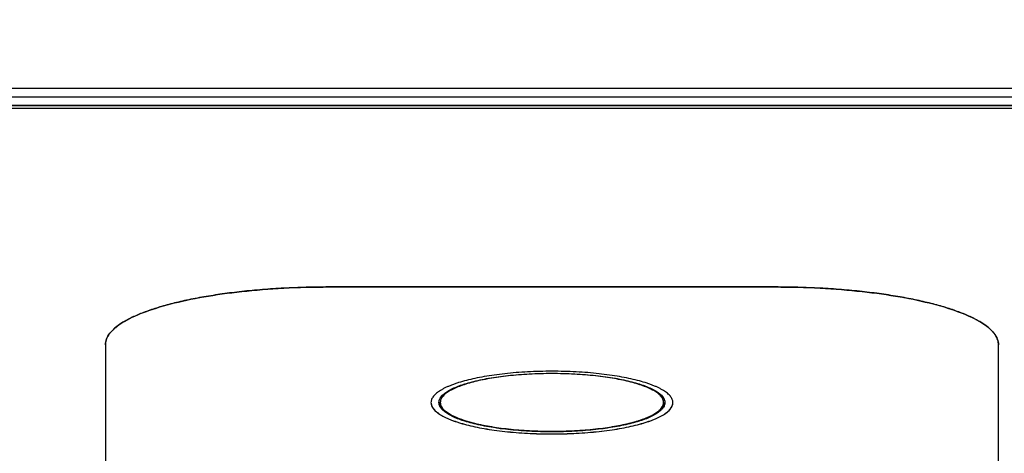
# Model space of a CAD drawing. Units: millimetres. Extents: x 58 to 1618, y 51 to 2318.
# Drawn here: x 964 to 977, y 948 to 954 of the extents above; entities that cross this region are included whole.
import ezdxf

# ---------------------------------------------------------------- set-up
doc = ezdxf.new("R2010")
doc.units = ezdxf.units.MM
doc.header["$LTSCALE"] = 50
doc.header["$PDMODE"] = 1
doc.header["$PDSIZE"] = -2
doc.layers.add('DIM', color=7, linetype='Continuous', lineweight=13)
doc.layers.add('MODEL', color=7, linetype='Continuous', lineweight=20)
doc.layers.add('DV4_0', color=7, linetype='Continuous')
doc.styles.add('ＭＳ ゴシック', font='msgothic.ttc', dxfattribs={"bigfont": 'ＭＳ ゴシック'})
doc.dimstyles.new('tfrom線あり', dxfattribs={"dimtxt": 20, "dimasz": 6, "dimexe": 0, "dimexo": 5, "dimgap": 10, "dimtad": 1, "dimdec": 0, "dimzin": 11, "dimdsep": 46, "dimtxsty": 'ＭＳ ゴシック', "dimblk": 'DOT', "dimcen": 0, "dimazin": 0, "dimtfac": 1, "dimtdec": 1, "dimtix": 1, "dimtofl": 0, "dimtmove": 0, "dimatfit": 0, "dimldrblk": 'DOT', "dimfxl": 1, "dimfrac": 2, "dimtolj": 1, "dimtzin": 11, "dimarcsym": 0})

# ---------------------------------------------------------------- blocks, each defined once
blk = doc.blocks.new('SE3')
at = {"layer": 'DV4_0', "color": 7, "linetype": 'Continuous'}
for p, q in [((184.1586, 148.5217), (173.5375, 148.5217)), ((173.2979, 148.494), (184.0912, 148.494)), ((184.1611, 148.4646), (173.5351, 148.4646)), ((173.5351, 148.4646), (184.1611, 148.4646)), ((173.5351, 148.4646), (184.1611, 148.4646)), ((173.5375, 148.4561), (184.1586, 148.4561)), ((181.5981, 147.8552), (181.5981, 147.8551)), ((183.0981, 147.8552), (181.5981, 147.8552)), ((183.0981, 147.8552), (181.5981, 147.8552)), ((183.0981, 147.8551), (181.5981, 147.8551)), ((183.0981, 147.8552), (183.0981, 147.8551)), ((180.848, 147.6611), (180.848, 146.367)), ((180.848, 147.6611), (180.848, 146.367)), ((183.8481, 146.367), (183.8481, 147.6611)), ((183.8481, 146.367), (183.8481, 147.6611)), ((182.3481, 147.5654), (182.3481, 147.5655)), ((182.3481, 147.3698), (182.3481, 147.3701)), ((182.3481, 147.3618), (182.3481, 147.3619))]:
    blk.add_line(p, q, dxfattribs=at)
for points, knots in [([(181.5981, 147.8552), (181.5728, 147.8552), (181.5224, 147.8545), (181.4481, 147.8516), (181.3761, 147.8469), (181.3073, 147.8404), (181.2417, 147.8323), (181.18, 147.8226), (181.131, 147.8132), (181.0941, 147.8049), (181.068, 147.7985), (181.0432, 147.7918), (181.0196, 147.7848), (180.9973, 147.7774), (180.9764, 147.7698), (180.9569, 147.762), (180.9388, 147.7539), (180.9222, 147.7455), (180.9072, 147.7369), (180.8937, 147.7281), (180.8818, 147.7191), (180.8717, 147.7099), (180.8632, 147.7005), (180.8565, 147.6909), (180.8516, 147.681), (180.8492, 147.6726), (180.8482, 147.666), (180.848, 147.6627), (180.848, 147.6611)], [0, 0, 0, 0, 0.094053, 0.187312, 0.276056, 0.362278, 0.443881, 0.521653, 0.594436, 0.629006, 0.662274, 0.694179, 0.72467, 0.753699, 0.781219, 0.807378, 0.831943, 0.854896, 0.876231, 0.896279, 0.91471, 0.931594, 0.947039, 0.961619, 0.975085, 0.98775, 0.993903, 1, 1, 1, 1]), ([(180.848, 147.6611), (180.848, 147.6742), (180.858, 147.7001), (180.9022, 147.7369), (180.9721, 147.7702), (181.0645, 147.7992), (181.1764, 147.8231), (181.305, 147.8411), (181.4474, 147.8526), (181.5475, 147.8552), (181.5981, 147.8552)], [0, 0, 0, 0, 0.129148, 0.254457, 0.377674, 0.499995, 0.622318, 0.745539, 0.870852, 1, 1, 1, 1]), ([(181.5981, 147.8551), (181.5728, 147.8551), (181.5224, 147.8544), (181.4481, 147.8516), (181.3761, 147.8468), (181.3073, 147.8403), (181.2417, 147.8322), (181.18, 147.8225), (181.131, 147.8131), (181.0941, 147.8049), (181.068, 147.7984), (181.0432, 147.7917), (181.0196, 147.7847), (180.9973, 147.7774), (180.9764, 147.7698), (180.9569, 147.7619), (180.9388, 147.7538), (180.9222, 147.7455), (180.9072, 147.7369), (180.8937, 147.7281), (180.8818, 147.719), (180.8717, 147.7099), (180.8632, 147.7005), (180.8565, 147.6908), (180.8516, 147.681), (180.8492, 147.6726), (180.8482, 147.6659), (180.848, 147.6627), (180.848, 147.6611)], [0, 0, 0, 0, 0.094061, 0.187329, 0.27608, 0.36231, 0.44392, 0.521699, 0.594489, 0.629062, 0.662333, 0.694241, 0.724735, 0.753766, 0.781289, 0.807451, 0.832017, 0.854972, 0.876309, 0.89636, 0.914792, 0.931677, 0.947124, 0.961705, 0.975172, 0.987838, 0.993992, 1, 1, 1, 1]), ([(183.8481, 147.6611), (183.8481, 147.6627), (183.8479, 147.666), (183.847, 147.6726), (183.8445, 147.681), (183.8396, 147.6909), (183.8329, 147.7005), (183.8245, 147.7099), (183.8143, 147.7191), (183.8024, 147.7281), (183.789, 147.7369), (183.7739, 147.7455), (183.7573, 147.7539), (183.7392, 147.762), (183.7197, 147.7698), (183.6988, 147.7774), (183.6765, 147.7848), (183.6529, 147.7918), (183.6281, 147.7985), (183.602, 147.8049), (183.5651, 147.8132), (183.5162, 147.8226), (183.4544, 147.8323), (183.3888, 147.8404), (183.3201, 147.8469), (183.2481, 147.8516), (183.1738, 147.8545), (183.1234, 147.8552), (183.0981, 147.8552)], [0, 0, 0, 0, 0.0060974, 0.0122515, 0.0249175, 0.0383846, 0.0529659, 0.0684128, 0.0852986, 0.1037306, 0.1237813, 0.1451181, 0.1680727, 0.1926388, 0.2187997, 0.2463218, 0.2753516, 0.3058443, 0.3377515, 0.3710202, 0.4055904, 0.4783752, 0.556146, 0.6377485, 0.7239657, 0.8127053, 0.9059556, 1, 1, 1, 1]), ([(183.0981, 147.8552), (183.1487, 147.8552), (183.2488, 147.8526), (183.3911, 147.8411), (183.5197, 147.8231), (183.6317, 147.7992), (183.7241, 147.7702), (183.7939, 147.7369), (183.8381, 147.7001), (183.8481, 147.6742), (183.8481, 147.6611)], [0, 0, 0, 0, 0.129132, 0.254435, 0.377653, 0.499978, 0.622303, 0.745528, 0.870844, 1, 1, 1, 1]), ([(183.8481, 147.6611), (183.8481, 147.6627), (183.8479, 147.6659), (183.847, 147.6726), (183.8445, 147.681), (183.8396, 147.6908), (183.8329, 147.7005), (183.8245, 147.7099), (183.8143, 147.719), (183.8024, 147.7281), (183.789, 147.7369), (183.7739, 147.7455), (183.7573, 147.7538), (183.7392, 147.7619), (183.7197, 147.7698), (183.6988, 147.7774), (183.6765, 147.7847), (183.6529, 147.7917), (183.6281, 147.7984), (183.602, 147.8049), (183.5651, 147.8131), (183.5162, 147.8225), (183.4544, 147.8322), (183.3888, 147.8403), (183.3201, 147.8468), (183.2481, 147.8516), (183.1738, 147.8544), (183.1234, 147.8551), (183.0981, 147.8551)], [0, 0, 0, 0, 0.006009, 0.012163, 0.02483, 0.038299, 0.052881, 0.06833, 0.085217, 0.103651, 0.123703, 0.145042, 0.167998, 0.192567, 0.21873, 0.246255, 0.275287, 0.305782, 0.337692, 0.370964, 0.405537, 0.478329, 0.556106, 0.637716, 0.723941, 0.812689, 0.905947, 1, 1, 1, 1]), ([(182.3481, 147.5722), (182.3344, 147.5722), (182.3071, 147.5719), (182.2669, 147.5703), (182.2278, 147.5677), (182.1906, 147.5642), (182.155, 147.5598), (182.1216, 147.5546), (182.0903, 147.5486), (182.0615, 147.5418), (182.0392, 147.5355), (182.0227, 147.5301), (182.0114, 147.526), (182.0008, 147.5217), (181.991, 147.5173), (181.982, 147.5128), (181.9739, 147.5082), (181.9666, 147.5034), (181.9601, 147.4985), (181.9546, 147.4935), (181.9501, 147.4885), (181.9464, 147.4832), (181.9438, 147.4779), (181.9422, 147.4725), (181.9418, 147.4689), (181.9418, 147.4671)], [0, 0, 0, 0, 0.094075, 0.187356, 0.27611, 0.362341, 0.443947, 0.521719, 0.594498, 0.662326, 0.724711, 0.753735, 0.781252, 0.807407, 0.831968, 0.854917, 0.876248, 0.896295, 0.914723, 0.931605, 0.94705, 0.96163, 0.975096, 0.987762, 1, 1, 1, 1]), ([(181.9686, 147.4671), (181.9686, 147.4687), (181.969, 147.4721), (181.9704, 147.4772), (181.9729, 147.4822), (181.9763, 147.4871), (181.9806, 147.4918), (181.9857, 147.4965), (181.9917, 147.5011), (181.9985, 147.5055), (182.0062, 147.5099), (182.0145, 147.5141), (182.0237, 147.5182), (182.0336, 147.5222), (182.0442, 147.5261), (182.0595, 147.5311), (182.0804, 147.537), (182.1073, 147.5433), (182.1365, 147.549), (182.1678, 147.5539), (182.201, 147.558), (182.2358, 147.5613), (182.2722, 147.5637), (182.3098, 147.5652), (182.3353, 147.5655), (182.3481, 147.5655)], [0, 0, 0, 0, 0.012259, 0.024945, 0.03843, 0.053027, 0.068484, 0.085378, 0.103817, 0.123873, 0.145209, 0.168162, 0.192728, 0.218889, 0.246403, 0.275426, 0.337815, 0.40563, 0.478406, 0.556158, 0.637754, 0.72396, 0.812698, 0.90595, 1, 1, 1, 1]), ([(181.9686, 147.4671), (181.9686, 147.4687), (181.969, 147.4721), (181.9704, 147.4771), (181.9729, 147.4821), (181.9763, 147.487), (181.9806, 147.4917), (181.9857, 147.4964), (181.9917, 147.501), (181.9985, 147.5054), (182.0062, 147.5098), (182.0145, 147.514), (182.0237, 147.5181), (182.0336, 147.5221), (182.0442, 147.5259), (182.0595, 147.531), (182.0804, 147.5369), (182.1073, 147.5432), (182.1365, 147.5488), (182.1678, 147.5537), (182.201, 147.5579), (182.2358, 147.5611), (182.2722, 147.5636), (182.3098, 147.565), (182.3353, 147.5654), (182.3481, 147.5654)], [0, 0, 0, 0, 0.0119694, 0.0246592, 0.0381482, 0.0527493, 0.0682112, 0.0851101, 0.1035542, 0.1236166, 0.1449587, 0.1679189, 0.1924913, 0.2186603, 0.2461824, 0.2752141, 0.3376207, 0.4054556, 0.4782535, 0.5560284, 0.6376483, 0.7238794, 0.812643, 0.9059228, 1, 1, 1, 1]), ([(181.9686, 147.467), (181.9686, 147.4736), (181.9737, 147.4867), (181.996, 147.5054), (182.0314, 147.5223), (182.0781, 147.537), (182.1347, 147.5491), (182.1998, 147.5583), (182.2718, 147.5641), (182.3225, 147.5654), (182.3481, 147.5654)], [0, 0, 0, 0, 0.128891, 0.25436, 0.377699, 0.500094, 0.622442, 0.745646, 0.870911, 1, 1, 1, 1]), ([(182.3481, 147.5643), (182.3354, 147.5643), (182.3102, 147.5639), (182.2731, 147.5625), (182.2371, 147.5601), (182.2027, 147.5569), (182.1699, 147.5528), (182.1391, 147.548), (182.1102, 147.5424), (182.0836, 147.5362), (182.063, 147.5304), (182.0478, 147.5254), (182.0373, 147.5216), (182.0275, 147.5177), (182.0185, 147.5136), (182.0102, 147.5094), (182.0027, 147.5051), (181.9959, 147.5007), (181.99, 147.4962), (181.9849, 147.4916), (181.9807, 147.4869), (181.9773, 147.4821), (181.9749, 147.4772), (181.9734, 147.4722), (181.9731, 147.4688), (181.9731, 147.4672)], [0, 0, 0, 0, 0.094062, 0.18733, 0.276079, 0.362305, 0.443909, 0.521682, 0.594465, 0.662296, 0.724686, 0.753713, 0.781233, 0.807391, 0.831954, 0.854906, 0.87624, 0.896288, 0.914718, 0.931603, 0.947048, 0.961629, 0.975096, 0.987762, 1, 1, 1, 1]), ([(182.7543, 147.4671), (182.7543, 147.4689), (182.7539, 147.4725), (182.7523, 147.4779), (182.7497, 147.4832), (182.7461, 147.4885), (182.7415, 147.4935), (182.736, 147.4985), (182.7296, 147.5034), (182.7223, 147.5082), (182.7141, 147.5128), (182.7051, 147.5173), (182.6953, 147.5217), (182.6848, 147.526), (182.6734, 147.5301), (182.657, 147.5355), (182.6346, 147.5418), (182.6058, 147.5486), (182.5745, 147.5546), (182.5411, 147.5598), (182.5056, 147.5642), (182.4683, 147.5677), (182.4293, 147.5703), (182.3891, 147.5719), (182.3618, 147.5722), (182.3481, 147.5722)], [0, 0, 0, 0, 0.01224, 0.024908, 0.038377, 0.052959, 0.068406, 0.085292, 0.103722, 0.123772, 0.145106, 0.168058, 0.192621, 0.218779, 0.246298, 0.275324, 0.337714, 0.405543, 0.478325, 0.556095, 0.637699, 0.723923, 0.812671, 0.905938, 1, 1, 1, 1]), ([(182.3481, 147.5655), (182.3609, 147.5655), (182.3864, 147.5652), (182.4239, 147.5637), (182.4604, 147.5613), (182.4952, 147.558), (182.5283, 147.5539), (182.5596, 147.549), (182.5888, 147.5433), (182.6157, 147.537), (182.6366, 147.5311), (182.652, 147.5261), (182.6626, 147.5222), (182.6725, 147.5182), (182.6816, 147.5141), (182.69, 147.5099), (182.6976, 147.5055), (182.7045, 147.5011), (182.7105, 147.4965), (182.7156, 147.4918), (182.7199, 147.4871), (182.7233, 147.4822), (182.7258, 147.4772), (182.7272, 147.4721), (182.7276, 147.4687), (182.7276, 147.4671)], [0, 0, 0, 0, 0.093992, 0.187187, 0.275898, 0.362079, 0.443672, 0.521424, 0.594215, 0.662046, 0.724458, 0.753493, 0.78102, 0.807194, 0.831771, 0.854737, 0.876085, 0.896152, 0.914599, 0.931501, 0.946965, 0.961566, 0.975054, 0.987741, 1, 1, 1, 1]), ([(182.3481, 147.5654), (182.3609, 147.5654), (182.3864, 147.565), (182.4239, 147.5636), (182.4604, 147.5611), (182.4952, 147.5579), (182.5283, 147.5537), (182.5596, 147.5488), (182.5888, 147.5432), (182.6157, 147.5369), (182.6366, 147.531), (182.652, 147.5259), (182.6626, 147.5221), (182.6725, 147.5181), (182.6816, 147.514), (182.69, 147.5098), (182.6976, 147.5054), (182.7045, 147.501), (182.7105, 147.4964), (182.7156, 147.4917), (182.7199, 147.487), (182.7233, 147.4821), (182.7258, 147.4771), (182.7272, 147.4721), (182.7276, 147.4687), (182.7276, 147.4671)], [0, 0, 0, 0, 0.09402, 0.187241, 0.275979, 0.362185, 0.443802, 0.521577, 0.594389, 0.66224, 0.72467, 0.753714, 0.781249, 0.80743, 0.832015, 0.854988, 0.876342, 0.896414, 0.914867, 0.931774, 0.947243, 0.961848, 0.975339, 0.98803, 1, 1, 1, 1]), ([(182.3481, 147.5654), (182.3737, 147.5654), (182.4243, 147.5641), (182.4963, 147.5583), (182.5614, 147.5491), (182.618, 147.537), (182.6648, 147.5223), (182.7002, 147.5054), (182.7225, 147.4867), (182.7276, 147.4736), (182.7276, 147.467)], [0, 0, 0, 0, 0.129015, 0.254252, 0.377461, 0.499831, 0.622254, 0.745617, 0.871101, 1, 1, 1, 1]), ([(182.7231, 147.4672), (182.7231, 147.4688), (182.7228, 147.4722), (182.7213, 147.4772), (182.7189, 147.4821), (182.7155, 147.4869), (182.7113, 147.4916), (182.7062, 147.4962), (182.7003, 147.5007), (182.6935, 147.5051), (182.686, 147.5094), (182.6777, 147.5136), (182.6687, 147.5177), (182.6589, 147.5216), (182.6484, 147.5254), (182.6332, 147.5304), (182.6126, 147.5362), (182.586, 147.5424), (182.5571, 147.548), (182.5262, 147.5528), (182.4934, 147.5569), (182.4591, 147.5601), (182.4231, 147.5625), (182.3859, 147.5639), (182.3608, 147.5643), (182.3481, 147.5643)], [0, 0, 0, 0, 0.012238, 0.024905, 0.038373, 0.052955, 0.068404, 0.085292, 0.103727, 0.12378, 0.14512, 0.168078, 0.192647, 0.218812, 0.246337, 0.27537, 0.337772, 0.405612, 0.478401, 0.556174, 0.637777, 0.723991, 0.812727, 0.905966, 1, 1, 1, 1]), ([(181.9418, 147.467), (181.9418, 147.4652), (181.9422, 147.4615), (181.9438, 147.4561), (181.9464, 147.4508), (181.9501, 147.4456), (181.9546, 147.4405), (181.9601, 147.4355), (181.9666, 147.4306), (181.9739, 147.4259), (181.982, 147.4212), (181.991, 147.4167), (182.0008, 147.4123), (182.0114, 147.408), (182.0227, 147.4039), (182.0392, 147.3985), (182.0615, 147.3922), (182.0903, 147.3855), (182.1216, 147.3794), (182.155, 147.3742), (182.1906, 147.3698), (182.2278, 147.3663), (182.2669, 147.3637), (182.3071, 147.3621), (182.3344, 147.3618), (182.3481, 147.3618)], [0, 0, 0, 0, 0.012234, 0.024896, 0.038359, 0.052935, 0.068379, 0.085261, 0.103688, 0.123733, 0.145065, 0.168015, 0.192576, 0.218731, 0.246248, 0.275273, 0.337659, 0.405489, 0.47827, 0.556044, 0.637652, 0.723884, 0.812641, 0.905923, 1, 1, 1, 1]), ([(181.9418, 147.467), (181.9418, 147.4652), (181.9422, 147.4616), (181.9438, 147.4563), (181.9464, 147.4509), (181.9501, 147.4457), (181.9546, 147.4406), (181.9601, 147.4356), (181.9666, 147.4307), (181.9739, 147.426), (181.982, 147.4213), (181.991, 147.4168), (182.0008, 147.4124), (182.0114, 147.4082), (182.0227, 147.404), (182.0392, 147.3986), (182.0615, 147.3923), (182.0903, 147.3856), (182.1216, 147.3796), (182.155, 147.3743), (182.1906, 147.3699), (182.2278, 147.3664), (182.2669, 147.3638), (182.3071, 147.3623), (182.3344, 147.3619), (182.3481, 147.3619)], [0, 0, 0, 0, 0.011964, 0.02463, 0.038096, 0.052676, 0.068124, 0.085011, 0.103443, 0.123493, 0.144831, 0.167787, 0.192355, 0.218517, 0.246042, 0.275075, 0.337478, 0.405326, 0.478128, 0.555922, 0.637552, 0.723808, 0.812589, 0.905897, 1, 1, 1, 1]), ([(181.9421, 147.4634), (181.9428, 147.4575), (181.9486, 147.4447), (181.9712, 147.4259), (182.009, 147.4078), (182.059, 147.3921), (182.1197, 147.3792), (182.1893, 147.3694), (182.2621, 147.3635), (182.3116, 147.3621), (182.3345, 147.3619)], [0, 0, 0, 0, 0.112621, 0.243488, 0.372184, 0.49995, 0.627719, 0.756427, 0.887323, 1, 1, 1, 1]), ([(182.3481, 147.3687), (182.3353, 147.3687), (182.3098, 147.369), (182.2722, 147.3705), (182.2358, 147.3729), (182.201, 147.3762), (182.1678, 147.3803), (182.1365, 147.3852), (182.1073, 147.3908), (182.0804, 147.3971), (182.0595, 147.403), (182.0442, 147.4081), (182.0336, 147.4119), (182.0237, 147.4159), (182.0145, 147.42), (182.0062, 147.4243), (181.9985, 147.4286), (181.9917, 147.4331), (181.9857, 147.4376), (181.9806, 147.4423), (181.9763, 147.4471), (181.9729, 147.4519), (181.9704, 147.4569), (181.969, 147.462), (181.9686, 147.4653), (181.9686, 147.4669)], [0, 0, 0, 0, 0.094079, 0.187361, 0.276126, 0.362359, 0.44398, 0.521757, 0.594556, 0.662392, 0.724799, 0.753831, 0.781354, 0.807522, 0.832094, 0.855054, 0.876397, 0.896458, 0.914901, 0.931799, 0.94726, 0.961859, 0.975346, 0.988033, 1, 1, 1, 1]), ([(181.9731, 147.467), (181.9731, 147.4604), (181.9781, 147.4475), (182.0002, 147.429), (182.0351, 147.4124), (182.0813, 147.3979), (182.1373, 147.386), (182.2016, 147.3769), (182.2727, 147.3712), (182.3228, 147.3699), (182.3481, 147.3699)], [0, 0, 0, 0, 0.129114, 0.25441, 0.377629, 0.499959, 0.622292, 0.745523, 0.870843, 1, 1, 1, 1]), ([(182.3481, 147.3698), (182.3354, 147.3698), (182.3102, 147.3702), (182.2731, 147.3716), (182.2371, 147.374), (182.2027, 147.3772), (182.1699, 147.3813), (182.1391, 147.3861), (182.1102, 147.3917), (182.0836, 147.3979), (182.063, 147.4037), (182.0478, 147.4087), (182.0373, 147.4125), (182.0275, 147.4164), (182.0185, 147.4205), (182.0102, 147.4247), (182.0027, 147.4289), (181.9959, 147.4334), (181.99, 147.4379), (181.9849, 147.4425), (181.9807, 147.4472), (181.9773, 147.452), (181.9749, 147.4569), (181.9734, 147.4619), (181.9731, 147.4652), (181.9731, 147.4669)], [0, 0, 0, 0, 0.094064, 0.187334, 0.276085, 0.362312, 0.44392, 0.521694, 0.594479, 0.662312, 0.724703, 0.753731, 0.781252, 0.80741, 0.831973, 0.854925, 0.87626, 0.896307, 0.914736, 0.931619, 0.947064, 0.961641, 0.975104, 0.987766, 1, 1, 1, 1]), ([(181.9731, 147.4669), (181.9731, 147.4653), (181.9734, 147.4619), (181.9749, 147.457), (181.9773, 147.452), (181.9807, 147.4472), (181.9849, 147.4425), (181.99, 147.4379), (181.9959, 147.4334), (182.0027, 147.429), (182.0102, 147.4247), (182.0185, 147.4206), (182.0275, 147.4165), (182.0373, 147.4126), (182.0478, 147.4088), (182.063, 147.4038), (182.0836, 147.398), (182.1102, 147.3917), (182.1391, 147.3862), (182.1699, 147.3814), (182.2027, 147.3773), (182.2371, 147.3741), (182.2731, 147.3717), (182.3102, 147.3702), (182.3354, 147.3699), (182.3481, 147.3699)], [0, 0, 0, 0, 0.0120572, 0.0247217, 0.0381873, 0.0527668, 0.0682143, 0.0851005, 0.1035328, 0.1235832, 0.144922, 0.1678784, 0.1924461, 0.2186085, 0.2461339, 0.2751671, 0.3375692, 0.4054152, 0.4782129, 0.5560008, 0.6376228, 0.7238654, 0.8126325, 0.9059188, 1, 1, 1, 1]), ([(181.9731, 147.4669), (181.9731, 147.4653), (181.9735, 147.4621), (181.9749, 147.4572), (181.9773, 147.4523), (181.9807, 147.4475), (181.9849, 147.4428), (181.99, 147.4382), (181.9959, 147.4337), (182.0027, 147.4293), (182.0102, 147.425), (182.0185, 147.4208), (182.0275, 147.4167), (182.0373, 147.4128), (182.0478, 147.409), (182.063, 147.404), (182.0836, 147.3982), (182.1102, 147.392), (182.1391, 147.3864), (182.1699, 147.3816), (182.2027, 147.3775), (182.2371, 147.3743), (182.2731, 147.3719), (182.3102, 147.3705), (182.3354, 147.3701), (182.3481, 147.3701)], [0, 0, 0, 0, 0.0114715, 0.0241436, 0.0376171, 0.0522053, 0.0676619, 0.0845581, 0.1030013, 0.1230637, 0.1444151, 0.1673851, 0.1919674, 0.2181453, 0.245687, 0.2747374, 0.3371766, 0.4050628, 0.4779035, 0.5557375, 0.637408, 0.7237017, 0.8125214, 0.905863, 1, 1, 1, 1]), ([(182.3481, 147.3618), (182.3618, 147.3618), (182.3891, 147.3621), (182.4293, 147.3637), (182.4683, 147.3663), (182.5056, 147.3698), (182.5411, 147.3742), (182.5745, 147.3794), (182.6058, 147.3855), (182.6346, 147.3922), (182.657, 147.3985), (182.6734, 147.4039), (182.6848, 147.408), (182.6953, 147.4123), (182.7051, 147.4167), (182.7141, 147.4212), (182.7223, 147.4259), (182.7296, 147.4306), (182.736, 147.4355), (182.7415, 147.4405), (182.7461, 147.4456), (182.7497, 147.4508), (182.7523, 147.4561), (182.7539, 147.4615), (182.7543, 147.4652), (182.7543, 147.467)], [0, 0, 0, 0, 0.094064, 0.187333, 0.276083, 0.362308, 0.443915, 0.521686, 0.59447, 0.662301, 0.724692, 0.753719, 0.781239, 0.807396, 0.83196, 0.854912, 0.876247, 0.896295, 0.914725, 0.931609, 0.947055, 0.961634, 0.975099, 0.987764, 1, 1, 1, 1]), ([(182.3481, 147.3619), (182.3618, 147.3619), (182.3891, 147.3623), (182.4293, 147.3638), (182.4683, 147.3664), (182.5056, 147.3699), (182.5411, 147.3743), (182.5745, 147.3796), (182.6058, 147.3856), (182.6346, 147.3923), (182.657, 147.3986), (182.6734, 147.404), (182.6848, 147.4082), (182.6953, 147.4124), (182.7051, 147.4168), (182.7141, 147.4213), (182.7223, 147.426), (182.7296, 147.4307), (182.736, 147.4356), (182.7415, 147.4406), (182.7461, 147.4457), (182.7497, 147.4509), (182.7523, 147.4563), (182.7539, 147.4616), (182.7543, 147.4652), (182.7543, 147.467)], [0, 0, 0, 0, 0.09409, 0.187384, 0.276159, 0.362408, 0.444036, 0.521829, 0.594633, 0.662482, 0.72489, 0.753925, 0.781452, 0.807617, 0.832187, 0.855146, 0.876487, 0.89654, 0.914975, 0.931864, 0.947314, 0.961897, 0.975366, 0.988034, 1, 1, 1, 1]), ([(182.3481, 147.3699), (182.3734, 147.3699), (182.4235, 147.3712), (182.4946, 147.3769), (182.5589, 147.386), (182.6149, 147.3979), (182.6611, 147.4124), (182.696, 147.429), (182.7181, 147.4475), (182.7231, 147.4604), (182.7231, 147.467)], [0, 0, 0, 0, 0.129122, 0.254428, 0.377661, 0.500006, 0.622349, 0.74558, 0.870883, 1, 1, 1, 1]), ([(182.7276, 147.4669), (182.7276, 147.4653), (182.7272, 147.462), (182.7258, 147.4569), (182.7233, 147.4519), (182.7199, 147.4471), (182.7156, 147.4423), (182.7105, 147.4376), (182.7045, 147.4331), (182.6976, 147.4286), (182.69, 147.4243), (182.6816, 147.42), (182.6725, 147.4159), (182.6626, 147.4119), (182.652, 147.4081), (182.6366, 147.403), (182.6157, 147.3971), (182.5888, 147.3908), (182.5596, 147.3852), (182.5283, 147.3803), (182.4952, 147.3762), (182.4604, 147.3729), (182.4239, 147.3705), (182.3864, 147.369), (182.3609, 147.3687), (182.3481, 147.3687)], [0, 0, 0, 0, 0.011967, 0.024656, 0.038145, 0.052748, 0.068216, 0.085122, 0.103574, 0.123645, 0.144999, 0.167972, 0.192557, 0.218737, 0.246273, 0.275317, 0.337747, 0.4056, 0.478413, 0.556189, 0.637808, 0.724015, 0.812755, 0.905979, 1, 1, 1, 1]), ([(182.7231, 147.4669), (182.7231, 147.4652), (182.7228, 147.4619), (182.7213, 147.4569), (182.7189, 147.452), (182.7155, 147.4472), (182.7113, 147.4425), (182.7062, 147.4379), (182.7003, 147.4334), (182.6935, 147.4289), (182.686, 147.4247), (182.6777, 147.4205), (182.6687, 147.4164), (182.6589, 147.4125), (182.6484, 147.4087), (182.6332, 147.4037), (182.6126, 147.3979), (182.586, 147.3917), (182.5571, 147.3861), (182.5262, 147.3813), (182.4934, 147.3772), (182.4591, 147.374), (182.4231, 147.3716), (182.3859, 147.3702), (182.3608, 147.3698), (182.3481, 147.3698)], [0, 0, 0, 0, 0.012234, 0.024896, 0.038361, 0.05294, 0.068387, 0.085275, 0.103708, 0.12376, 0.145101, 0.168059, 0.192629, 0.218792, 0.246319, 0.275353, 0.337756, 0.405598, 0.478389, 0.556163, 0.63777, 0.723984, 0.812723, 0.905964, 1, 1, 1, 1]), ([(182.3481, 147.3701), (182.3608, 147.3701), (182.3859, 147.3705), (182.4231, 147.3719), (182.4591, 147.3743), (182.4934, 147.3775), (182.5262, 147.3816), (182.5571, 147.3864), (182.586, 147.392), (182.6126, 147.3982), (182.6332, 147.404), (182.6484, 147.409), (182.6589, 147.4128), (182.6687, 147.4167), (182.6777, 147.4208), (182.686, 147.425), (182.6935, 147.4293), (182.7003, 147.4337), (182.7062, 147.4382), (182.7113, 147.4428), (182.7155, 147.4475), (182.7189, 147.4523), (182.7213, 147.4572), (182.7227, 147.4621), (182.7231, 147.4653), (182.7231, 147.4669)], [0, 0, 0, 0, 0.094109, 0.187422, 0.276229, 0.36251, 0.444179, 0.522013, 0.594861, 0.662755, 0.725206, 0.754262, 0.78181, 0.807994, 0.832583, 0.855559, 0.876916, 0.896984, 0.915431, 0.932331, 0.947791, 0.962381, 0.975856, 0.988528, 1, 1, 1, 1]), ([(182.3481, 147.3699), (182.3608, 147.3699), (182.3859, 147.3702), (182.4231, 147.3717), (182.4591, 147.3741), (182.4934, 147.3773), (182.5262, 147.3814), (182.5571, 147.3862), (182.586, 147.3917), (182.6126, 147.398), (182.6332, 147.4038), (182.6484, 147.4088), (182.6589, 147.4126), (182.6687, 147.4165), (182.6777, 147.4206), (182.686, 147.4247), (182.6935, 147.429), (182.7003, 147.4334), (182.7062, 147.4379), (182.7113, 147.4425), (182.7155, 147.4472), (182.7189, 147.452), (182.7213, 147.457), (182.7228, 147.4619), (182.7231, 147.4653), (182.7231, 147.4669)], [0, 0, 0, 0, 0.094053, 0.187311, 0.276065, 0.362295, 0.443916, 0.521704, 0.594508, 0.662363, 0.724776, 0.753816, 0.781347, 0.807516, 0.83209, 0.855052, 0.876397, 0.896452, 0.914889, 0.931779, 0.94723, 0.961811, 0.975278, 0.987943, 1, 1, 1, 1]), ([(182.3617, 147.3619), (182.3846, 147.3621), (182.4341, 147.3635), (182.5068, 147.3694), (182.5765, 147.3792), (182.6371, 147.3921), (182.6871, 147.4078), (182.7249, 147.4259), (182.7475, 147.4447), (182.7533, 147.4575), (182.7541, 147.4634)], [0, 0, 0, 0, 0.112657, 0.243535, 0.372236, 0.500006, 0.62778, 0.756487, 0.887367, 1, 1, 1, 1])]:
    blk.add_open_spline(points, degree=3, knots=knots, dxfattribs=at)
for points in [[(181.9418, 147.4671), (181.9418, 147.467), (181.9418, 147.467), (181.9418, 147.467)], [(181.9686, 147.467), (181.9686, 147.467), (181.9686, 147.467), (181.9686, 147.4671)], [(181.9686, 147.4669), (181.9686, 147.467), (181.9686, 147.467), (181.9686, 147.467)], [(181.9731, 147.4672), (181.9731, 147.4671), (181.9731, 147.467), (181.9731, 147.467)], [(181.9731, 147.467), (181.9731, 147.4669), (181.9731, 147.4669), (181.9731, 147.4669)], [(181.9731, 147.467), (181.9731, 147.4669), (181.9731, 147.4669), (181.9731, 147.4669)], [(182.7231, 147.467), (182.7231, 147.467), (182.7231, 147.4671), (182.7231, 147.4672)], [(182.7231, 147.4669), (182.7231, 147.4669), (182.7231, 147.4669), (182.7231, 147.467)], [(182.7231, 147.4669), (182.7231, 147.4669), (182.7231, 147.4669), (182.7231, 147.467)], [(182.7276, 147.4671), (182.7276, 147.467), (182.7276, 147.467), (182.7276, 147.467)], [(182.7276, 147.467), (182.7276, 147.467), (182.7276, 147.467), (182.7276, 147.4669)], [(182.7543, 147.467), (182.7543, 147.467), (182.7543, 147.467), (182.7543, 147.4671)], [(182.3345, 147.3619), (182.339, 147.3618), (182.3436, 147.3618), (182.3481, 147.3618)], [(182.3481, 147.3618), (182.3526, 147.3618), (182.3572, 147.3618), (182.3617, 147.3619)]]:
    blk.add_open_spline(points, degree=3, dxfattribs=at)
blk = doc.blocks.new('_DOT')
at = {"color": 0, "linetype": 'ByBlock', "lineweight": -2}
blk.add_line((-0.5, 0), (-1, 0), dxfattribs=at)
at = {"color": 0, "linetype": 'ByBlock', "lineweight": -2, "const_width": 0.5}
blk.add_lwpolyline([(-0.25, 0, 1), (0.25, 0, 1)], format="xyb", close=True, dxfattribs=at)
blk = doc.blocks.new('*D44')
at = {"layer": 'Defpoints', "color": 0}
for p in [(908.755, 979.345), (1064.216, 979.345), (980.302, 649.345)]:
    blk.add_point(p, dxfattribs=at)
at = {"layer": 'DIM', "color": 0, "linetype": 'Continuous', "lineweight": -2}
for p, q in [((913.755, 979.345), (1064.216, 979.345)), ((1064.216, 655.345), (1064.216, 973.345)), ((985.302, 649.345), (1064.216, 649.345))]:
    blk.add_line(p, q, dxfattribs=at)
at = {"layer": 'DIM', "color": 0, "lineweight": -2, "xscale": 6, "yscale": 6, "zscale": 6}
for p, rotation in [((1064.216, 979.345), 90), ((1064.216, 649.345), 270)]:
    blk.add_blockref('_DOT', p, dxfattribs=dict(at, rotation=rotation))
at = {"layer": 'DIM', "color": 0, "lineweight": 20, "insert": (1044.216, 814.92), "char_height": 20, "attachment_point": 5, "rotation": 90, "style": 'ＭＳ ゴシック'}
blk.add_mtext('\\A1;\\A1;330', dxfattribs=at)

msp = doc.modelspace()

# ---------------------------------------------------------------- block references
at = {"layer": 'MODEL', "xscale": 4, "yscale": 4, "zscale": 4}
msp.add_blockref('SE3', (241.7741696, 358.9526969), dxfattribs=at)

# ---------------------------------------------------------------- dimensions: what is measured, and where the dimension line sits
at = {"layer": 'DIM', "linetype": 'Continuous', "lineweight": 20}
dim = msp.add_linear_dim(base=(1064.2157149, 979.3450752), p1=(980.3024557, 649.3450752), p2=(908.7554629, 979.3450752), angle=90, text='\\A1;<>', dimstyle='tfrom線あり', override={"dimdec": 6, "dimpost": '<>'}, dxfattribs=at)
dim.commit()
dim.dimension.update_dxf_attribs({"geometry": '*D44', "text_midpoint": (1064.2157149, 814.9200757), "dimtype": 160})

doc.saveas('drawing.dxf')
